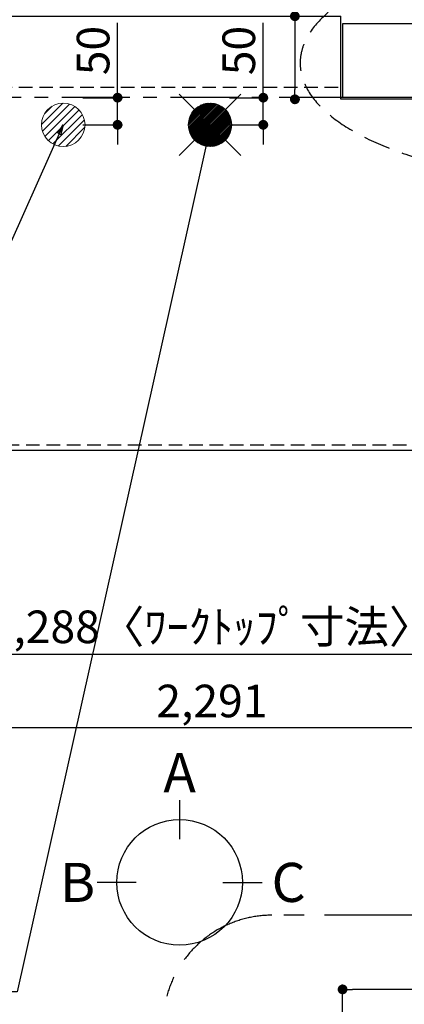
# Model space of a CAD drawing. Extents: x 163 to 26285, y -10810 to -2410.
# Drawn here: x 16153 to 16861, y -5680 to -3866 of the extents above; entities that cross this region are included whole.
import ezdxf

# ---------------------------------------------------------------- set-up
doc = ezdxf.new("R2010")
doc.units = 0
doc.header["$LTSCALE"] = 50
doc.header["$MEASUREMENT"] = 0
for name, pattern in [('CENTER', [2, 1.25, -0.25, 0.25, -0.25]), ('DASHED', [0.75, 0.5, -0.25]), ('HIDDEN', [0.375, 0.25, -0.125])]:
    doc.linetypes.add(name, pattern=pattern)
doc.layers.get('0').update_dxf_attribs({"linetype": 'CONTINUOUS'})
for name, color, linetype in [('111-壁仕上', 3, 'CONTINUOUS'), ('121-キャビネット（中）', 253, 'HIDDEN'), ('126-甲板', 2, 'CONTINUOUS'), ('160-文字', 254, 'CONTINUOUS'), ('166-寸法B', 11, 'CONTINUOUS'), ('180-補助', 161, 'CONTINUOUS')]:
    doc.layers.add(name, color=color, linetype=linetype)
doc.styles.add('KH001', font='txt')
doc.dimstyles.new('KH1xx030', dxfattribs={"dimscale": 30, "dimtxt": 2, "dimasz": 0.6, "dimexe": 0.3, "dimexo": 1.2, "dimgap": 0.5, "dimtad": 3, "dimdec": 1, "dimdsep": 46, "dimlunit": 6, "dimtxsty": 'KH001', "dimblk": 'DOT', "dimcen": 1, "dimdle": 1, "dimclrd": 256, "dimclre": 256, "dimclrt": 256, "dimadec": 0, "dimazin": 0, "dimtfac": 1, "dimtdec": 1, "dimtix": 1, "dimtmove": 2, "dimatfit": 3, "dimldrblk": 'CLOSEDBLANK', "dimfxl": 1, "dimtolj": 1, "dimtzin": 0, "dimlwd": -1, "dimlwe": -1, "dimarcsym": 0})

# ---------------------------------------------------------------- blocks, each defined once
blk = doc.blocks.new('_Dot')
at = {"color": 0, "linetype": 'ByBlock', "lineweight": -2}
blk.add_line((-0.5, 0), (-1, 0), dxfattribs=at)
at = {"color": 0, "linetype": 'ByBlock', "const_width": 0.5}
blk.add_lwpolyline([(-0.25, 0, 1), (0.25, 0, 1)], format="xyb", close=True, dxfattribs=at)
blk = doc.blocks.new('*D60')
at = {"layer": '166-寸法B', "transparency": 16777216}
for p, q in [((15361.5, -4696.1), (15361.5, -5044.1)), ((17649.5, -4696.1), (17649.5, -5044.1)), ((15379.5, -5035.1), (17631.5, -5035.1))]:
    blk.add_line(p, q, dxfattribs=at)
at = {"layer": '166-寸法B', "transparency": 16777216, "xscale": 18, "yscale": 18, "zscale": 18, "rotation": 180}
blk.add_blockref('_Dot', (15361.5, -5035.1), dxfattribs=at)
at = {"layer": '166-寸法B', "transparency": 16777216, "xscale": 18, "yscale": 18, "zscale": 18}
blk.add_blockref('_Dot', (17649.5, -5035.1), dxfattribs=at)
at = {"layer": '166-寸法B', "transparency": 16777216, "insert": (16505.5, -4984.7), "char_height": 60, "attachment_point": 5, "style": 'KH001'}
blk.add_mtext('\\A1;2,288〈ﾜｰｸﾄｯﾌﾟ寸法〉', dxfattribs=at)
blk = doc.blocks.new('_ClosedBlank')
at = {"color": 0, "linetype": 'ByBlock', "lineweight": -2}
for p, q in [((-1, 0.17), (0, 0)), ((-1, 0.17), (-1, -0.17)), ((0, 0), (-1, -0.17))]:
    blk.add_line(p, q, dxfattribs=at)
blk = doc.blocks.new('*D75')
at = {"layer": '166-寸法B', "transparency": 16777216}
for p, q in [((15361.5, -4696.1), (15361.5, -5179.1)), ((17652.5, -4696.1), (17652.5, -5179.1)), ((15379.5, -5170.1), (17634.5, -5170.1))]:
    blk.add_line(p, q, dxfattribs=at)
at = {"layer": '166-寸法B', "transparency": 16777216, "xscale": 18, "yscale": 18, "zscale": 18, "rotation": 180}
blk.add_blockref('_Dot', (15361.5, -5170.1), dxfattribs=at)
at = {"layer": '166-寸法B', "transparency": 16777216, "xscale": 18, "yscale": 18, "zscale": 18}
blk.add_blockref('_Dot', (17652.5, -5170.1), dxfattribs=at)
at = {"layer": '166-寸法B', "transparency": 16777216, "insert": (16507, -5121.3), "char_height": 60, "attachment_point": 5, "style": 'KH001'}
blk.add_mtext('\\A1;2,291', dxfattribs=at)
blk = doc.blocks.new('*D84')
at = {"layer": '166-寸法B', "transparency": 16777216}
for p, q in [((16659.7, -3699.6), (16659.7, -3860.1)), ((16665.9, -3860.1), (16668.7, -3860.1)), ((16659.7, -3878.1), (16659.7, -3995.1)), ((16665.9, -4013.1), (16668.7, -4013.1))]:
    blk.add_line(p, q, dxfattribs=at)
at = {"layer": '166-寸法B', "transparency": 16777216, "xscale": 18, "yscale": 18, "zscale": 18}
for p, rotation in [((16659.7, -3860.1), 90), ((16659.7, -4013.1), 270)]:
    blk.add_blockref('_Dot', p, dxfattribs=dict(at, rotation=rotation))
at = {"layer": '166-寸法B', "transparency": 16777216, "insert": (16614.7, -3767), "char_height": 60, "attachment_point": 5, "rotation": 90, "style": 'KH001'}
blk.add_mtext('\\A1;153', dxfattribs=at)
blk = doc.blocks.new('*D135')
at = {"layer": '166-寸法B', "transparency": 16777216}
for p, q in [((16333.4, -3992.1), (16333.4, -3872.5)), ((16269.5, -4010.1), (16342.4, -4010.1)), ((16333.4, -4060.1), (16333.4, -4010.1)), ((16269.5, -4060.1), (16342.4, -4060.1)), ((16333.4, -4078.1), (16333.4, -4096.1))]:
    blk.add_line(p, q, dxfattribs=at)
at = {"layer": '166-寸法B', "transparency": 16777216, "xscale": 18, "yscale": 18, "zscale": 18}
for p, rotation in [((16333.4, -4010.1), 270), ((16333.4, -4060.1), 90)]:
    blk.add_blockref('_Dot', p, dxfattribs=dict(at, rotation=rotation))
at = {"layer": '166-寸法B', "transparency": 16777216, "insert": (16288.4, -3923.3), "char_height": 60, "attachment_point": 5, "rotation": 90, "style": 'KH001'}
blk.add_mtext('\\A1;50', dxfattribs=at)
blk = doc.blocks.new('*D136')
at = {"layer": '166-寸法B', "transparency": 16777216}
for p, q in [((16601.5, -3992.1), (16601.5, -3872.5)), ((16539.5, -4010.1), (16610.5, -4010.1)), ((16601.5, -4060.1), (16601.5, -4010.1)), ((16539.5, -4060.1), (16610.5, -4060.1)), ((16601.5, -4078.1), (16601.5, -4096.1))]:
    blk.add_line(p, q, dxfattribs=at)
at = {"layer": '166-寸法B', "transparency": 16777216, "xscale": 18, "yscale": 18, "zscale": 18}
for p, rotation in [((16601.5, -4010.1), 270), ((16601.5, -4060.1), 90)]:
    blk.add_blockref('_Dot', p, dxfattribs=dict(at, rotation=rotation))
at = {"layer": '166-寸法B', "transparency": 16777216, "insert": (16556.5, -3923.3), "char_height": 60, "attachment_point": 5, "rotation": 90, "style": 'KH001'}
blk.add_mtext('\\A1;50', dxfattribs=at)
blk = doc.blocks.new('*D171')
at = {"layer": '166-寸法B', "transparency": 16777216}
for p, q in [((16747.5, -6416.5), (16747.5, -5643.5)), ((17634.5, -5652.5), (16765.5, -5652.5)), ((17652.5, -6416.5), (17652.5, -5643.5))]:
    blk.add_line(p, q, dxfattribs=at)
at = {"layer": '166-寸法B', "transparency": 16777216, "xscale": 18, "yscale": 18, "zscale": 18, "rotation": 180}
blk.add_blockref('_Dot', (16747.5, -5652.5), dxfattribs=at)
at = {"layer": '166-寸法B', "transparency": 16777216, "xscale": 18, "yscale": 18, "zscale": 18}
blk.add_blockref('_Dot', (17652.5, -5652.5), dxfattribs=at)
at = {"layer": '166-寸法B', "transparency": 16777216, "insert": (17200, -5607.5), "char_height": 60, "attachment_point": 5, "style": 'KH001'}
blk.add_mtext('\\A1;905', dxfattribs=at)

msp = doc.modelspace()

# ---------------------------------------------------------------- hatches: boundary and pattern name
at = {"layer": '160-文字', "linetype": 'Continuous', "lineweight": 20}
h = msp.add_hatch(dxfattribs=at)
h.set_pattern_fill('ANSI31', color=4, scale=80, style=0)
h.set_pattern_definition([(45, (-312093.191, -12832.805), (-7.0710678, 7.0710678), [])])
edge = h.paths.add_edge_path()
edge.add_arc((16233.51, -4060.06), 40, 0, 360)

# ---------------------------------------------------------------- linework, layer by layer
at = {"layer": '111-壁仕上', "ltscale": 2}
for p, q in [((16747.51, -3874.06), (16747.51, -4010.06)), ((17652.51, -3874.06), (16747.51, -3874.06)), ((17652.51, -4010.06), (16747.51, -4010.06))]:
    msp.add_line(p, q, dxfattribs=at)
at = {"layer": '111-壁仕上', "color": 253, "linetype": 'CENTER', "ltscale": 2}
msp.add_line((18555.73, -4010.06), (14865.69, -4010.06), dxfattribs=at)
at = {"layer": '121-キャビネット（中）', "ltscale": 2}
msp.add_line((15364.51, -3991.06), (16747.51, -3991.06), dxfattribs=at)
msp.add_lwpolyline([(17652.51, -4650.06), (15364.51, -4650.06), (15364.51, -3991.06)], dxfattribs=at)
at = {"layer": '126-甲板'}
for p, q in [((16744.51, -4013.06), (16744.51, -3860.06)), ((17649.51, -4013.06), (16744.51, -4013.06))]:
    msp.add_line(p, q, dxfattribs=at)
msp.add_lwpolyline([(17649.51, -4013.06), (17649.51, -4660.06), (15361.51, -4660.06), (15361.51, -3860.06), (16744.51, -3860.06)], dxfattribs=at)
at = {"layer": '160-文字', "color": 4, "linetype": 'Continuous', "lineweight": 20}
for p, q in [((16446.94, -4003.49), (16475.22, -4031.77)), ((16531.79, -4031.77), (16560.07, -4003.49)), ((16463.53, -4058.71), (16502.16, -4020.08)), ((16463.53, -4061.54), (16504.98, -4020.09)), ((16463.72, -4064.18), (16507.63, -4020.27)), ((16463.75, -4055.67), (16499.11, -4020.3)), ((16464.06, -4066.67), (16510.12, -4020.61)), ((16464.26, -4052.33), (16495.77, -4020.81)), ((16464.52, -4069.03), (16512.48, -4021.08)), ((16465.11, -4071.27), (16514.72, -4021.66)), ((16465.19, -4048.56), (16492.01, -4021.75)), ((16465.8, -4073.41), (16516.86, -4022.35)), ((16466.59, -4075.45), (16518.9, -4023.14)), ((16466.83, -4044.1), (16487.55, -4023.38)), ((16467.46, -4077.41), (16520.85, -4024.02)), ((16468.42, -4079.27), (16522.72, -4024.98)), ((16469.46, -4081.06), (16524.51, -4026.02)), ((16470.21, -4037.89), (16481.34, -4026.76)), ((16470.58, -4082.77), (16526.22, -4027.13)), ((16471.77, -4084.41), (16527.86, -4028.33)), ((16473.04, -4085.97), (16529.42, -4029.59)), ((16474.37, -4087.47), (16530.91, -4030.93)), ((16475.78, -4088.89), (16532.34, -4032.33)), ((16477.26, -4090.24), (16533.69, -4033.81)), ((16478.81, -4091.52), (16534.97, -4035.36)), ((16480.43, -4092.73), (16536.18, -4036.98)), ((16482.12, -4093.86), (16537.31, -4038.67)), ((16483.89, -4094.92), (16538.37, -4040.44)), ((16485.74, -4095.9), (16539.34, -4042.29)), ((16487.68, -4096.79), (16540.24, -4044.23)), ((16489.7, -4097.6), (16541.05, -4046.25)), ((16491.81, -4098.31), (16541.76, -4048.37)), ((16494.03, -4098.92), (16542.37, -4050.59)), ((16496.37, -4099.42), (16542.86, -4052.92)), ((16498.83, -4099.78), (16543.23, -4055.38)), ((16501.43, -4100), (16543.45, -4057.99)), ((16504.28, -4059.28), (16502.73, -4060.83)), ((16502.73, -4059.28), (16504.28, -4060.83)), ((16504.21, -4100.05), (16543.5, -4060.77)), ((16507.21, -4099.89), (16543.33, -4063.76)), ((16510.48, -4099.45), (16542.89, -4067.03)), ((16514.13, -4098.62), (16542.07, -4070.68)), ((16518.4, -4097.18), (16540.63, -4074.95)), ((16446.94, -4116.63), (16475.22, -4088.34)), ((16524, -4094.41), (16537.86, -4080.55)), ((16531.79, -4088.34), (16560.07, -4116.63))]:
    msp.add_line(p, q, dxfattribs=at)
for centre in [(16233.51, -4060.06), (16503.51, -4060.06)]:
    msp.add_circle(centre, 40, dxfattribs=at)
at = {"layer": '160-文字', "linetype": 'DASHED', "ltscale": 2, "extrusion": (0, 0, -1)}
msp.add_ellipse((17204.32, -3946.37), major_axis=(534.89, 0), ratio=0.4069742, dxfattribs=at)
at = {"layer": '166-寸法B'}
for p, q in [((16447.6, -5303.71), (16447.6, -5375.71)), ((16367.92, -5455.39), (16295.92, -5455.39)), ((16527.27, -5455.39), (16599.27, -5455.39))]:
    msp.add_line(p, q, dxfattribs=at)
msp.add_circle((16447.6, -5455.39), 115.68, dxfattribs=at)
at = {"layer": '180-補助', "linetype": 'CENTER', "ltscale": 3}
msp.add_lwpolyline([(16417.45, -5729.87), (16417.45, -7259.63, 0.4142136), (16617.45, -7459.63), (18101.83, -7459.63, 0.4142136), (18301.83, -7259.63), (18301.83, -5715.91, 0.4142136), (18101.83, -5515.91), (16617.45, -5515.91, 0.4142136), (16417.45, -5715.91), (16417.45, -5729.87)], format="xyb", dxfattribs=at)

# ---------------------------------------------------------------- texts
at = {"layer": '166-寸法B', "char_height": 72, "attachment_point": 5, "style": 'KH001'}
for s, insert in [('{\\fArial|b0|i0|c0|p32;A}', (16447.6, -5253.31)), ('{\\fArial|b0|i0|c0|p32;B}', (16259.83, -5455.39)), ('{\\fArial|b0|i0|c0|p32;C}', (16648.18, -5455.39))]:
    msp.add_mtext(s, dxfattribs=dict(at, insert=insert))

# ---------------------------------------------------------------- dimensions: what is measured, and where the dimension line sits
at = {"layer": '166-寸法B'}
for base, p1, p2, override, picture, middle in [((16659.68, -4013.06), (16629.88, -3860.06), (16629.88, -4013.06), {"dimtmove": 1}, '*D84', (16688.54, -3766.99)), ((16333.36, -4010.06), (16233.51, -4060.06), (16233.51, -4010.06), {"dimtmove": 0}, '*D135', (16333.36, -3923.27)), ((16601.49, -4010.06), (16503.51, -4060.06), (16503.51, -4010.06), {"dimtmove": 0}, '*D136', (16601.49, -3923.27))]:
    dim = msp.add_linear_dim(base=base, p1=p1, p2=p2, angle=90, dimstyle='KH1xx030', override=override, dxfattribs=at)
    dim.commit()
    dim.dimension.update_dxf_attribs({"geometry": picture, "text_midpoint": middle, "dimtype": 128})
dim = msp.add_linear_dim(base=(17649.51, -5035.06), p1=(15361.51, -4660.06), p2=(17649.51, -4660.06), angle=180, text='<>〈ﾜｰｸﾄｯﾌﾟ寸法〉', dimstyle='KH1xx030', dxfattribs=at)
dim.commit()
dim.dimension.update_dxf_attribs({"geometry": '*D60', "text_midpoint": (16505.51, -4984.73)})
for base, p1, p2, picture, middle in [((17652.51, -5170.06), (15361.51, -4660.06), (17652.51, -4660.06), '*D75', (16507.01, -5121.25)), ((16747.51, -5652.53), (17652.51, -6452.51), (16747.51, -6452.51), '*D171', (17200.01, -5607.53))]:
    dim = msp.add_linear_dim(base=base, p1=p1, p2=p2, angle=180, dimstyle='KH1xx030', dxfattribs=at)
    dim.commit()
    dim.dimension.update_dxf_attribs({"geometry": picture, "text_midpoint": middle})

# ---------------------------------------------------------------- leaders
at = {"layer": '160-文字', "annotation_type": 0, "has_hookline": 1, "hookline_direction": 1}
for points, text_width in [([(16233.51, -4060.06), (15645.95, -5374.13), (15627.95, -5374.13)], 1240.2), ([(16502.95, -4067.37), (16148.44, -5656.72), (16130.44, -5656.72)], 1630.05)]:
    msp.add_leader(points, dimstyle='KH1xx030', override={"dimgap": 0.5, "dimtad": 1}, dxfattribs=dict(at, text_width=text_width))

doc.saveas('drawing.dxf')
